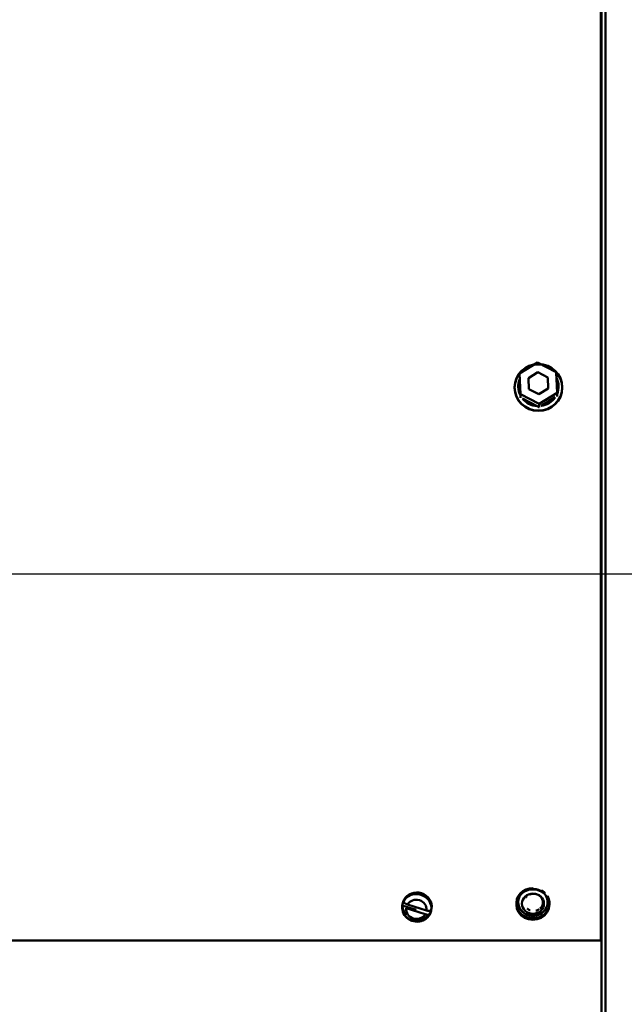
# Model space of a CAD drawing. Units: millimetres. Extents: x -960 to -822, y 815 to 898.
# Drawn here: x -857 to -839, y 837 to 865 of the extents above; entities that cross this region are included whole.
import ezdxf

# ---------------------------------------------------------------- set-up
doc = ezdxf.new("R2010")
doc.units = ezdxf.units.MM

msp = doc.modelspace()

# ---------------------------------------------------------------- linework, layer by layer
at = {"lineweight": 50}
for p, q in [((-840.018, 881.472), (-840.018, 816.979)), ((-840.138, 880.933), (-840.138, 817.518)), ((-840.159, 868.147), (-840.159, 838.591)), ((-841.991, 855.362), (-842.511, 855.044)), ((-841.448, 855.082), (-841.991, 855.362)), ((-842.511, 855.044), (-842.489, 854.445)), ((-842.256, 854.912), (-841.98, 855.081)), ((-841.98, 855.081), (-841.692, 854.933)), ((-841.425, 854.483), (-841.448, 855.082)), ((-841.448, 855.082), (-841.448, 854.98)), ((-842.256, 854.912), (-842.256, 854.901)), ((-842.244, 854.595), (-842.256, 854.912)), ((-841.692, 854.933), (-841.68, 854.615)), ((-842.489, 854.445), (-842.489, 854.344)), ((-842.489, 854.445), (-841.946, 854.165)), ((-841.956, 854.446), (-842.244, 854.595)), ((-841.68, 854.615), (-841.956, 854.446)), ((-841.956, 854.446), (-841.956, 854.434)), ((-841.946, 854.165), (-841.425, 854.483)), ((-842.433, 854.321), (-842.002, 854.099)), ((-841.946, 854.165), (-841.946, 854.064)), ((-841.892, 854.103), (-841.479, 854.355)), ((-845.914, 839.603), (-845.514, 839.478)), ((-845.247, 839.351), (-845.802, 839.526)), ((-845.765, 839.638), (-845.21, 839.463)), ((-841.835, 839.698), (-841.835, 839.745)), ((-840.159, 838.591), (-922.087, 838.591)), ((-840.138, 838.621), (-840.138, 825.179)), ((-840.138, 838.006), (-840.138, 838.418))]:
    msp.add_line(p, q, dxfattribs=at)
at = {"lineweight": 25}
msp.add_line((-821.941, 849.226), (-882.701, 849.226), dxfattribs=at)
at = {"lineweight": 50}
for points in [[(-841.425, 854.382), (-841.425, 854.385), (-841.425, 854.388), (-841.426, 854.391), (-841.426, 854.394), (-841.426, 854.396), (-841.426, 854.399), (-841.426, 854.402), (-841.426, 854.405), (-841.426, 854.408), (-841.426, 854.411), (-841.426, 854.414), (-841.426, 854.417), (-841.427, 854.419), (-841.427, 854.422), (-841.427, 854.425), (-841.427, 854.428), (-841.427, 854.431), (-841.427, 854.433), (-841.427, 854.436), (-841.427, 854.439), (-841.427, 854.442), (-841.427, 854.444), (-841.427, 854.447), (-841.428, 854.45)], [(-842.002, 854.099), (-841.999, 854.098), (-841.997, 854.096), (-841.995, 854.095), (-841.993, 854.093), (-841.99, 854.092), (-841.988, 854.091), (-841.986, 854.089), (-841.983, 854.088), (-841.981, 854.086), (-841.979, 854.085), (-841.977, 854.083), (-841.974, 854.082), (-841.972, 854.08), (-841.97, 854.079), (-841.967, 854.077), (-841.965, 854.076), (-841.962, 854.074), (-841.96, 854.073), (-841.958, 854.071), (-841.955, 854.07), (-841.953, 854.068), (-841.951, 854.067), (-841.948, 854.065), (-841.946, 854.064)], [(-842.127, 840.114), (-842.229, 840.104), (-842.329, 840.073), (-842.419, 840.023), (-842.492, 839.958), (-842.55, 839.879), (-842.589, 839.788), (-842.605, 839.694), (-842.6, 839.601), (-842.571, 839.509), (-842.521, 839.424), (-842.455, 839.354), (-842.373, 839.297), (-842.277, 839.257), (-842.175, 839.238), (-842.074, 839.238), (-841.972, 839.259), (-841.876, 839.3), (-841.795, 839.357), (-841.73, 839.429), (-841.681, 839.514), (-841.654, 839.607), (-841.649, 839.7), (-841.667, 839.794), (-841.707, 839.884)], [(-842.127, 840.072), (-842.004, 840.057), (-841.887, 840.012), (-841.789, 839.942), (-841.713, 839.852), (-841.665, 839.744), (-841.648, 839.631), (-841.665, 839.518), (-841.713, 839.411), (-841.789, 839.321), (-841.887, 839.252), (-842.004, 839.208), (-842.127, 839.193), (-842.25, 839.208), (-842.368, 839.252), (-842.466, 839.321), (-842.541, 839.411), (-842.59, 839.518), (-842.606, 839.631), (-842.59, 839.744), (-842.541, 839.852), (-842.466, 839.942), (-842.368, 840.012), (-842.25, 840.057), (-842.127, 840.072)], [(-842.328, 839.842), (-842.327, 839.843), (-842.327, 839.844), (-842.326, 839.845), (-842.325, 839.846), (-842.324, 839.847), (-842.323, 839.849), (-842.322, 839.85), (-842.321, 839.851), (-842.32, 839.852), (-842.319, 839.853), (-842.318, 839.854), (-842.317, 839.855), (-842.316, 839.856), (-842.315, 839.857), (-842.314, 839.858), (-842.313, 839.86), (-842.312, 839.861), (-842.311, 839.862), (-842.31, 839.863), (-842.31, 839.864), (-842.309, 839.865), (-842.308, 839.866), (-842.307, 839.867), (-842.305, 839.868)], [(-842.216, 839.927), (-842.211, 839.929), (-842.207, 839.931), (-842.202, 839.932), (-842.198, 839.934), (-842.193, 839.935), (-842.189, 839.936), (-842.184, 839.938), (-842.18, 839.939), (-842.175, 839.94), (-842.171, 839.941), (-842.166, 839.942), (-842.161, 839.943), (-842.157, 839.944), (-842.152, 839.945), (-842.148, 839.945), (-842.143, 839.946), (-842.138, 839.947), (-842.134, 839.947), (-842.129, 839.947), (-842.125, 839.948), (-842.12, 839.948), (-842.115, 839.948), (-842.111, 839.948), (-842.106, 839.948)], [(-842.106, 839.948), (-842.08, 839.947), (-842.053, 839.944), (-842.027, 839.937), (-842.001, 839.929), (-841.976, 839.918), (-841.953, 839.904), (-841.931, 839.889), (-841.912, 839.873), (-841.895, 839.855), (-841.879, 839.834), (-841.865, 839.813), (-841.854, 839.789), (-841.845, 839.765), (-841.839, 839.741), (-841.836, 839.716), (-841.835, 839.692), (-841.837, 839.668), (-841.842, 839.643), (-841.849, 839.619), (-841.859, 839.596), (-841.872, 839.573), (-841.887, 839.552), (-841.903, 839.533), (-841.922, 839.516)], [(-841.781, 839.978), (-841.785, 839.981), (-841.789, 839.984), (-841.792, 839.988), (-841.796, 839.991), (-841.8, 839.994), (-841.804, 839.998), (-841.808, 840.001), (-841.812, 840.004), (-841.816, 840.007), (-841.82, 840.01), (-841.824, 840.014), (-841.828, 840.017), (-841.832, 840.02), (-841.836, 840.023), (-841.84, 840.026), (-841.845, 840.029), (-841.849, 840.032), (-841.853, 840.034), (-841.858, 840.037), (-841.862, 840.04), (-841.867, 840.043), (-841.871, 840.045), (-841.876, 840.048), (-841.881, 840.051)], [(-845.91, 839.636), (-845.918, 839.584), (-845.919, 839.53), (-845.913, 839.477), (-845.899, 839.425), (-845.878, 839.376), (-845.851, 839.329), (-845.818, 839.286), (-845.779, 839.247), (-845.736, 839.214), (-845.688, 839.186), (-845.638, 839.164), (-845.585, 839.149), (-845.53, 839.14), (-845.475, 839.137), (-845.42, 839.142), (-845.367, 839.154), (-845.315, 839.172), (-845.267, 839.196), (-845.222, 839.226), (-845.182, 839.262), (-845.147, 839.303), (-845.118, 839.348), (-845.096, 839.396), (-845.08, 839.448)], [(-845.878, 839.716), (-845.877, 839.713), (-845.876, 839.709), (-845.874, 839.706), (-845.872, 839.703), (-845.87, 839.699), (-845.867, 839.696), (-845.863, 839.692), (-845.86, 839.689), (-845.856, 839.685), (-845.851, 839.681), (-845.847, 839.678), (-845.842, 839.675), (-845.837, 839.671), (-845.831, 839.667), (-845.825, 839.664), (-845.819, 839.661), (-845.813, 839.658), (-845.807, 839.655), (-845.8, 839.652), (-845.793, 839.649), (-845.786, 839.646), (-845.779, 839.643), (-845.772, 839.641), (-845.765, 839.638)], [(-842.553, 839.702), (-842.549, 839.649), (-842.538, 839.597), (-842.52, 839.548), (-842.495, 839.501), (-842.464, 839.457), (-842.427, 839.418), (-842.385, 839.384), (-842.339, 839.355), (-842.289, 839.332), (-842.237, 839.315), (-842.183, 839.305), (-842.128, 839.302), (-842.072, 839.305), (-842.018, 839.315), (-841.966, 839.332), (-841.916, 839.355), (-841.87, 839.383), (-841.828, 839.418), (-841.791, 839.457), (-841.76, 839.5), (-841.735, 839.547), (-841.716, 839.597), (-841.705, 839.649), (-841.702, 839.702)], [(-842.205, 839.467), (-842.209, 839.468), (-842.213, 839.47), (-842.217, 839.471), (-842.221, 839.473), (-842.225, 839.475), (-842.229, 839.476), (-842.233, 839.478), (-842.236, 839.48), (-842.24, 839.482), (-842.244, 839.484), (-842.247, 839.486), (-842.251, 839.488), (-842.255, 839.49), (-842.258, 839.492), (-842.262, 839.495), (-842.265, 839.497), (-842.269, 839.499), (-842.272, 839.501), (-842.275, 839.504), (-842.278, 839.506), (-842.282, 839.509), (-842.285, 839.511), (-842.288, 839.514), (-842.291, 839.516)], [(-845.116, 839.352), (-845.118, 839.35), (-845.121, 839.347), (-845.124, 839.346), (-845.127, 839.344), (-845.13, 839.342), (-845.134, 839.341), (-845.139, 839.34), (-845.144, 839.339), (-845.149, 839.338), (-845.154, 839.338), (-845.159, 839.337), (-845.165, 839.337), (-845.171, 839.337), (-845.177, 839.337), (-845.184, 839.338), (-845.191, 839.339), (-845.197, 839.34), (-845.204, 839.341), (-845.211, 839.342), (-845.218, 839.343), (-845.226, 839.345), (-845.233, 839.347), (-845.24, 839.349), (-845.247, 839.351)], [(-845.21, 839.463), (-845.203, 839.461), (-845.196, 839.459), (-845.188, 839.457), (-845.181, 839.456), (-845.174, 839.454), (-845.167, 839.453), (-845.16, 839.452), (-845.154, 839.451), (-845.147, 839.45), (-845.14, 839.45), (-845.134, 839.449), (-845.128, 839.449), (-845.122, 839.449), (-845.117, 839.45), (-845.111, 839.45), (-845.106, 839.451), (-845.102, 839.452), (-845.097, 839.453), (-845.093, 839.455), (-845.09, 839.456), (-845.087, 839.458), (-845.084, 839.46), (-845.081, 839.462), (-845.079, 839.464)], [(-841.948, 839.496), (-841.951, 839.494), (-841.955, 839.492), (-841.958, 839.49), (-841.962, 839.488), (-841.966, 839.486), (-841.969, 839.484), (-841.973, 839.482), (-841.977, 839.48), (-841.98, 839.478), (-841.984, 839.476), (-841.988, 839.474), (-841.992, 839.473), (-841.996, 839.471), (-842, 839.47), (-842.004, 839.468), (-842.008, 839.467), (-842.012, 839.465), (-842.016, 839.464), (-842.02, 839.463), (-842.024, 839.461), (-842.028, 839.46), (-842.032, 839.459), (-842.036, 839.458), (-842.04, 839.457)]]:
    msp.add_lwpolyline(points, dxfattribs=at)
for centre, major_axis, ratio in [((-841.968, 854.645), (0.692, 0), 0.974712), ((-841.968, 854.633), (0.692, 0), 0.974712), ((-845.495, 839.542), (0.415, -0.094), 0.925607), ((-842.127, 839.66), (0.319, 0), 0.918706)]:
    msp.add_ellipse(centre, major_axis=major_axis, ratio=ratio, dxfattribs=at)
for centre, major_axis, ratio, start_param, end_param in [((-841.968, 854.668), (-0.585, 0), 0.974712, 5.889989, 6.749388), ((-841.968, 854.668), (0.585, 0), 0.974712, 5.889989, 6.749388), ((-841.968, 854.668), (-0.585, 0), 0.974712, 0.654001, 1.5134), ((-841.968, 854.668), (-0.585, 0), 0.974712, 1.701199, 2.560598), ((-842.127, 839.702), (-0.426, 0), 0.918706, 3.81785, 7.864653), ((-845.485, 839.589), (-0.415, 0.094), 0.925607, 3.020338, 7.25972), ((-845.506, 839.495), (-0.291, 0.066), 0.925607, 3.268995, 5.978667), ((-842.127, 839.702), (0.426, 0), 0.918706, 4.72306, 6.788418), ((-845.497, 839.534), (-0.413, 0.094), 0.925607, 6.04342, 6.345835), ((-845.506, 839.495), (0.291, -0.066), 0.925607, 3.268995, 5.978667), ((-845.485, 839.589), (0.415, -0.094), 0.925607, 4.457505, 6.161931), ((-845.497, 839.534), (0.413, -0.094), 0.925607, 6.04342, 6.345835)]:
    msp.add_ellipse(centre, major_axis=major_axis, ratio=ratio, start_param=start_param, end_param=end_param, dxfattribs=at)

doc.saveas('drawing.dxf')
